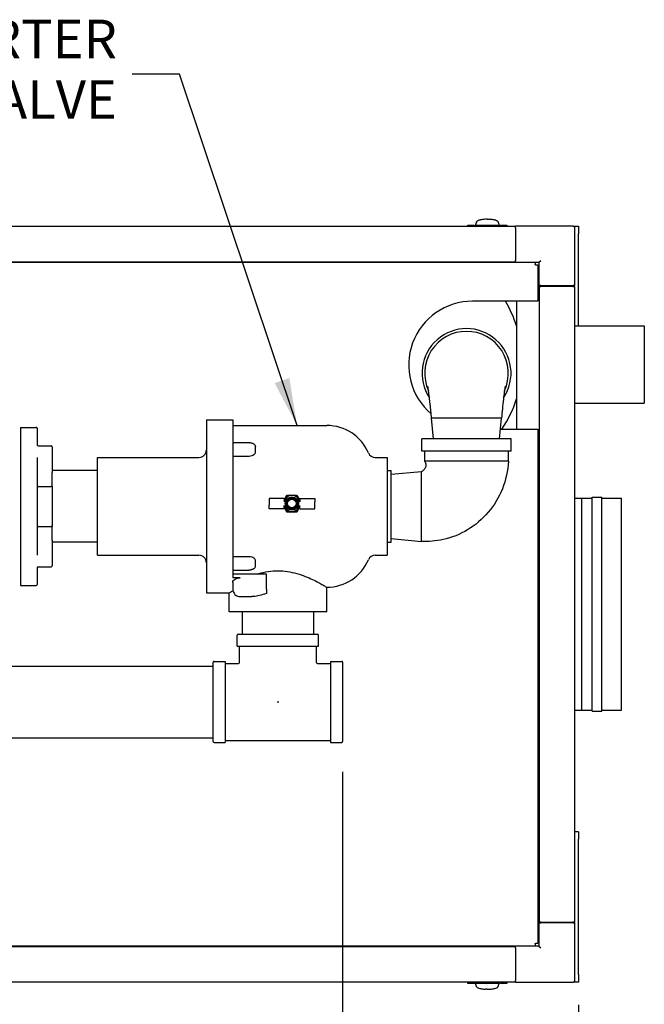
# Model space of a CAD drawing. Units: inches. Extents: x 14 to 252, y 19 to 142.
# Drawn here: x 68 to 89, y 86 to 118 of the extents above; entities that cross this region are included whole.
import ezdxf

# ---------------------------------------------------------------- set-up
doc = ezdxf.new("R2010")
doc.units = ezdxf.units.IN
doc.header["$LTSCALE"] = 16
doc.header["$MEASUREMENT"] = 0
for name, color, linetype, lineweight in [('Dimension (ANSI)', 7, 'Continuous', 25), ('Symbols(ANSI)', 7, 'Continuous', 25), ('Visible Edges(ANSI)', 7, 'Continuous', 25)]:
    doc.layers.add(name, color=color, linetype=linetype, lineweight=lineweight)
doc.styles.add('MESTEK', font='arial.ttf')
doc.styles.add('Note Text (ANSI)', font='tahoma.ttf')
doc.dimstyles.new('Default (ANSI)', dxfattribs={"dimscale": 16, "dimtxt": 0.08, "dimasz": 0.098425, "dimexe": 0.125, "dimexo": 0.0625, "dimgap": 0.031496, "dimtad": 0, "dimtih": 1, "dimtoh": 1, "dimdec": 4, "dimrnd": 1e-08, "dimzin": 3, "dimdsep": 46, "dimlunit": 5, "dimtxsty": 'Note Text (ANSI)', "dimcen": 0.09, "dimdle": 0.393701, "dimclrd": 256, "dimclre": 256, "dimclrt": 256, "dimadec": 0, "dimazin": 1, "dimtfac": 1, "dimtofl": 0, "dimtmove": 0, "dimatfit": 3, "dimfxl": 0, "dimfrac": 2, "dimtolj": 1, "dimtzin": 4, "dimlwd": -1, "dimlwe": -1, "dimarcsym": 0})
doc.dimstyles.new('MESTEK FRACTIONS$7', dxfattribs={"dimscale": 16, "dimtxt": 0.08, "dimasz": 0.098425, "dimexe": 0.063, "dimexo": 0.0625, "dimgap": 0.031496, "dimtad": 0, "dimtih": 1, "dimtoh": 1, "dimdec": 4, "dimrnd": 1e-08, "dimzin": 1, "dimdsep": 46, "dimlunit": 5, "dimtxsty": 'MESTEK', "dimcen": 0.09, "dimdle": 0.393701, "dimclrd": 7, "dimclre": 7, "dimclrt": 7, "dimadec": 0, "dimazin": 0, "dimtfac": 1, "dimtofl": 0, "dimtmove": 0, "dimatfit": 3, "dimfxl": 0, "dimfrac": 2, "dimtolj": 1, "dimtzin": 0, "dimlwd": 25, "dimlwe": 15, "dimarcsym": 0})

# ---------------------------------------------------------------- blocks, each defined once
blk = doc.blocks.new('*D21')
at = {"layer": 'Defpoints', "color": 0}
for p in [(78.8, 94.369), (27.639, 86.434), (78.8, 79.528)]:
    blk.add_point(p, dxfattribs=at)
at = {"layer": 'Dimension (ANSI)'}
for p, q in [((78.8, 93.369), (78.8, 77.528)), ((27.639, 85.434), (27.639, 77.528)), ((29.214, 79.528), (58.571, 79.528)), ((77.225, 79.528), (66.101, 79.528))]:
    blk.add_line(p, q, dxfattribs=at)
for points in [[(29.214, 79.79), (29.214, 79.265), (27.639, 79.528)], [(77.225, 79.79), (77.225, 79.265), (78.8, 79.528)]]:
    blk.add_solid(points, dxfattribs=at)
at = {"layer": 'Dimension (ANSI)', "insert": (62.336, 81.46), "char_height": 1.28, "attachment_point": 2, "style": 'Note Text (ANSI)'}
blk.add_mtext('\\A1; 51 3/16\\P[1299]', dxfattribs=at)
blk = doc.blocks.new('*D22')
at = {"layer": 'Defpoints', "color": 0}
for p in [(27.639, 86.434), (86.639, 86.625), (86.639, 74.987)]:
    blk.add_point(p, dxfattribs=at)
at = {"layer": 'Dimension (ANSI)'}
for p, q in [((27.639, 85.434), (27.639, 72.987)), ((86.639, 85.625), (86.639, 72.987)), ((29.214, 74.987), (49.862, 74.987)), ((85.065, 74.987), (55.776, 74.987))]:
    blk.add_line(p, q, dxfattribs=at)
for points in [[(29.214, 75.25), (29.214, 74.725), (27.639, 74.987)], [(85.065, 75.25), (85.065, 74.725), (86.639, 74.987)]]:
    blk.add_solid(points, dxfattribs=at)
at = {"layer": 'Dimension (ANSI)', "insert": (52.819, 76.904), "char_height": 1.28, "attachment_point": 2, "style": 'Note Text (ANSI)'}
blk.add_mtext('\\A1; 59\\P[1499]', dxfattribs=at)

msp = doc.modelspace()

# ---------------------------------------------------------------- linework, layer by layer
at = {"layer": 'Visible Edges(ANSI)'}
for p, q in [((83.232136, 111.586421), (83.227706, 111.573823)), ((83.236565, 111.599019), (83.232136, 111.586421)), ((83.240994, 111.611617), (83.236565, 111.599019)), ((83.245423, 111.624215), (83.240994, 111.611617)), ((83.249852, 111.636813), (83.245423, 111.624215)), ((83.966388, 111.636813), (83.970817, 111.624215)), ((83.970817, 111.624215), (83.975246, 111.611617)), ((83.975246, 111.611617), (83.979675, 111.599019)), ((83.979675, 111.599019), (83.984104, 111.586421)), ((83.984104, 111.586421), (83.988533, 111.573823)), ((84.543494, 111.486437), (54.548494, 111.486437)), ((56.139641, 111.500381), (82.952066, 111.500381)), ((82.947173, 111.486437), (82.963773, 111.533751)), ((82.963792, 111.533877), (83.175108, 111.533877)), ((83.175108, 111.533877), (83.175108, 111.486437)), ((83.175108, 111.500381), (83.213671, 111.500381)), ((83.213671, 111.486437), (83.213671, 111.514011)), ((83.216634, 111.542329), (83.214419, 111.53603)), ((83.214419, 111.53603), (84.001821, 111.53603)), ((83.214419, 111.519386), (83.214419, 111.53603)), ((83.218848, 111.548628), (83.216634, 111.542329)), ((83.221063, 111.554927), (83.218848, 111.548628)), ((83.223277, 111.561226), (83.221063, 111.554927)), ((83.227706, 111.573823), (83.223277, 111.561226)), ((83.233356, 111.533696), (83.981388, 111.533696)), ((83.988533, 111.573823), (83.992962, 111.561226)), ((83.992962, 111.561226), (83.995177, 111.554927)), ((83.995177, 111.554927), (83.997392, 111.548628)), ((83.997392, 111.548628), (83.999606, 111.542329)), ((83.999606, 111.542329), (84.001821, 111.53603)), ((84.001073, 111.514011), (84.001073, 111.486437)), ((84.001821, 111.53603), (84.001821, 111.486437)), ((84.001821, 111.500381), (84.04125, 111.500381)), ((84.04125, 111.533877), (84.04125, 111.486437)), ((84.04125, 111.533877), (84.252566, 111.533877)), ((84.252585, 111.533751), (84.269185, 111.486437)), ((84.264292, 111.500381), (84.543494, 111.500381)), ((86.459494, 111.500381), (84.543494, 111.500381)), ((84.543494, 111.441381), (84.543494, 111.500381)), ((84.543494, 111.441381), (84.543494, 110.363381)), ((86.459494, 111.500381), (86.639494, 111.500381)), ((86.518494, 109.525381), (86.518494, 111.441381)), ((86.639494, 111.500381), (86.639494, 111.250381)), ((86.639494, 108.192881), (86.639494, 111.250381)), ((84.543494, 110.305334), (67.110577, 110.305334)), ((67.112425, 110.301912), (85.203407, 110.301912)), ((84.543494, 110.304381), (84.543494, 110.363381)), ((84.543494, 110.304381), (85.322494, 110.304381)), ((84.543494, 110.304381), (84.543494, 110.301912)), ((85.203407, 110.301912), (85.203407, 110.220912)), ((85.322494, 110.304381), (85.381494, 110.363381)), ((85.322494, 110.304381), (85.322494, 109.525381)), ((85.203407, 110.216381), (85.203407, 110.220912)), ((85.207938, 110.216381), (85.203407, 110.216381)), ((85.207938, 110.216381), (85.288938, 110.216381)), ((85.288938, 110.216381), (85.288938, 109.007881)), ((85.288938, 109.525381), (85.322494, 109.525381)), ((85.328446, 109.500381), (85.288938, 109.500381)), ((85.381494, 109.525381), (85.322494, 109.525381)), ((85.328446, 109.500381), (85.387502, 109.500381)), ((85.328446, 109.500381), (85.328446, 88.375381)), ((85.381494, 109.525381), (86.459494, 109.525381)), ((86.450494, 109.500381), (85.387502, 109.500381)), ((85.462494, 109.520381), (85.400494, 109.520381)), ((85.400494, 109.520381), (85.400494, 109.500381)), ((85.462494, 109.520381), (86.388494, 109.520381)), ((86.450494, 109.520381), (86.388494, 109.520381)), ((86.450494, 109.520381), (86.450494, 109.500381)), ((86.450494, 109.500381), (86.509549, 109.500381)), ((86.518494, 109.525381), (86.459494, 109.525381)), ((86.509549, 109.500381), (86.509549, 88.375381)), ((85.207938, 109.007881), (83.119907, 109.007881)), ((84.580415, 109.007881), (84.580415, 104.757881)), ((85.288938, 109.007881), (85.207938, 109.007881)), ((86.509549, 108.192881), (88.825197, 108.192881)), ((88.825197, 108.192881), (88.825197, 105.612881)), ((84.566404, 105.715381), (84.580415, 105.715381)), ((86.509549, 105.612881), (88.825197, 105.612881)), ((74.274994, 105.062881), (74.274994, 99.312881)), ((74.274994, 105.062881), (75.149994, 105.062881)), ((75.149994, 105.062881), (75.149994, 99.816173)), ((84.078748, 105.114881), (81.755239, 105.114881)), ((81.82082, 104.437881), (81.755239, 105.114881)), ((84.013167, 104.437881), (84.078748, 105.114881)), ((68.094994, 104.812881), (68.094994, 99.562881)), ((68.094994, 104.812881), (68.618994, 104.812881)), ((68.649994, 104.781881), (68.649994, 104.212641)), ((75.149994, 104.875381), (78.276296, 104.875381)), ((84.044166, 104.757881), (85.207938, 104.757881)), ((85.207938, 104.757881), (85.288938, 104.757881)), ((85.288938, 104.757881), (85.288938, 87.659381)), ((84.396994, 104.437881), (81.436994, 104.437881)), ((81.436994, 104.017881), (81.436994, 104.437881)), ((84.396994, 104.017881), (84.396994, 104.437881)), ((68.680994, 104.199563), (69.118994, 104.199563)), ((69.149994, 104.168563), (69.149994, 103.31501)), ((75.149994, 104.308551), (75.685747, 104.308551)), ((75.899994, 103.989573), (75.899994, 104.182014)), ((68.649994, 103.809357), (68.649994, 100.566405)), ((70.649994, 100.562881), (70.649994, 103.812881)), ((70.649994, 103.812881), (74.024994, 103.812881)), ((75.699913, 103.850623), (75.149994, 103.850623)), ((79.885596, 103.812881), (80.274994, 103.812881)), ((80.274994, 103.812881), (80.274994, 100.562881)), ((84.396994, 104.017881), (81.436994, 104.017881)), ((81.526994, 103.687881), (81.526994, 104.017881)), ((84.306994, 103.687881), (84.306994, 104.017881)), ((84.306994, 103.687881), (81.526994, 103.687881)), ((70.649994, 103.375381), (69.149994, 103.375381)), ((69.149994, 102.857923), (69.149994, 103.31501)), ((80.274994, 103.376489), (80.416994, 103.380926)), ((80.416994, 100.994836), (80.416994, 103.380926)), ((80.416994, 103.252766), (81.416994, 103.349636)), ((81.416994, 101.026127), (81.416994, 103.349636)), ((68.680994, 102.851505), (69.118994, 102.851505)), ((69.149994, 102.857923), (69.149994, 101.51784)), ((76.854148, 102.452621), (76.354148, 102.452621)), ((76.354148, 102.452621), (76.354148, 102.340121)), ((76.854148, 102.395538), (76.897346, 102.470361)), ((76.854148, 102.452621), (76.854148, 102.343698)), ((77.059312, 102.563871), (77.168983, 102.563871)), ((77.330949, 102.470361), (77.374148, 102.395538)), ((77.374148, 102.452621), (77.874148, 102.452621)), ((77.374148, 102.452621), (77.374148, 102.343698)), ((77.874148, 102.452621), (77.874148, 102.340121)), ((86.509549, 102.461881), (86.753447, 102.461881)), ((86.753447, 95.413881), (86.753447, 102.461881)), ((86.753447, 102.461881), (87.097197, 102.461881)), ((87.097197, 95.382631), (87.097197, 102.493131)), ((87.097197, 102.493131), (87.409697, 102.493131)), ((87.409697, 95.382631), (87.409697, 102.493131)), ((87.409697, 102.461881), (88.065947, 102.461881)), ((88.065947, 95.413881), (88.065947, 102.461881)), ((76.354148, 102.340121), (76.354148, 102.223621)), ((76.354148, 102.111121), (76.354148, 102.223621)), ((76.854148, 102.111121), (76.354148, 102.111121)), ((76.854148, 102.111121), (76.854148, 102.220044)), ((76.897346, 102.093382), (76.854148, 102.168205)), ((77.374148, 102.168205), (77.330949, 102.093382)), ((77.374148, 102.111121), (77.374148, 102.220044)), ((77.374148, 102.111121), (77.874148, 102.111121)), ((77.874148, 102.223621), (77.874148, 102.340121)), ((77.874148, 102.111121), (77.874148, 102.223621)), ((77.168983, 101.999871), (77.059312, 101.999871)), ((68.680994, 101.524258), (69.118994, 101.524258)), ((69.149994, 101.060753), (69.149994, 101.51784)), ((80.416994, 101.122997), (81.416994, 101.026127)), ((69.149994, 101.060753), (69.149994, 100.2072)), ((70.649994, 101.000381), (69.149994, 101.000381)), ((80.274994, 100.999274), (80.416994, 100.994836)), ((70.649994, 100.562881), (74.024994, 100.562881)), ((75.149994, 100.52514), (75.699913, 100.52514)), ((79.885596, 100.562881), (80.274994, 100.562881)), ((68.649994, 100.163122), (68.649994, 99.593881)), ((68.680994, 100.1762), (69.118994, 100.1762)), ((75.899994, 100.193749), (75.899994, 100.38619)), ((75.149994, 100.067212), (75.685747, 100.067212)), ((76.274994, 99.937881), (75.149994, 99.937881)), ((75.399994, 99.816173), (75.149994, 99.816173)), ((76.274994, 99.437881), (76.274994, 99.937881)), ((68.094994, 99.562881), (68.618994, 99.562881)), ((75.149994, 99.663005), (75.149994, 99.437881)), ((78.274994, 98.687881), (78.274994, 99.500381)), ((78.274994, 99.500381), (78.276296, 99.500381)), ((74.274994, 99.312881), (75.024994, 99.312881)), ((75.024994, 98.687881), (75.024994, 99.312881)), ((75.399994, 99.187881), (75.783968, 99.187881)), ((76.274994, 99.437881), (76.274994, 99.296436)), ((78.274994, 98.687881), (75.024994, 98.687881)), ((75.462494, 98.687881), (75.462494, 97.937881)), ((77.837494, 98.687881), (77.837494, 97.937881)), ((75.299994, 97.537881), (75.299994, 97.906881)), ((75.330994, 97.937881), (77.968994, 97.937881)), ((77.999994, 97.537881), (77.999994, 97.906881)), ((75.299994, 97.537881), (77.999994, 97.537881)), ((75.368494, 97.000131), (75.368494, 97.537881)), ((77.931494, 97.000131), (77.931494, 97.537881)), ((62.271994, 96.875381), (74.499994, 96.875381)), ((74.499994, 94.368881), (74.499994, 97.006881)), ((74.530994, 97.037881), (74.899994, 97.037881)), ((74.899994, 97.037881), (74.899994, 94.337881)), ((74.899994, 96.969131), (75.337494, 96.969131)), ((77.962494, 96.969131), (78.399994, 96.969131)), ((78.399994, 97.037881), (78.399994, 94.337881)), ((78.399994, 97.037881), (78.768994, 97.037881)), ((78.799994, 97.006881), (78.799994, 94.368881)), ((76.624983, 95.687881), (76.675005, 95.687881)), ((86.509549, 95.413881), (86.753447, 95.413881)), ((86.753447, 95.413881), (87.097197, 95.413881)), ((87.097197, 95.382631), (87.409697, 95.382631)), ((87.409697, 95.413881), (88.065947, 95.413881)), ((62.271994, 94.500381), (74.499994, 94.500381)), ((74.530994, 94.337881), (74.899994, 94.337881)), ((74.899994, 94.406631), (78.399994, 94.406631)), ((78.399994, 94.337881), (78.768994, 94.337881)), ((86.639494, 91.375381), (86.509549, 91.375381)), ((86.639494, 91.375381), (86.639494, 91.125381)), ((86.639494, 86.625381), (86.639494, 91.125381)), ((85.288938, 88.375381), (85.328446, 88.375381)), ((85.322494, 88.350381), (85.288938, 88.350381)), ((85.322494, 88.350381), (85.381494, 88.350381)), ((85.322494, 88.350381), (85.322494, 87.571381)), ((85.387502, 88.375381), (85.328446, 88.375381)), ((86.459494, 88.350381), (85.381494, 88.350381)), ((85.387502, 88.375381), (86.450494, 88.375381)), ((85.395494, 88.350381), (85.395494, 88.375381)), ((86.445494, 88.350381), (86.445494, 88.375381)), ((86.509549, 88.375381), (86.450494, 88.375381)), ((86.459494, 88.350381), (86.518494, 88.350381)), ((86.518494, 86.434381), (86.518494, 88.350381)), ((85.203407, 87.57385), (53.880533, 87.57385)), ((54.543494, 87.565429), (84.543494, 87.565429)), ((84.543494, 87.57385), (84.543494, 87.571381)), ((84.543494, 87.512381), (84.543494, 87.571381)), ((85.322494, 87.571381), (84.543494, 87.571381)), ((84.543494, 87.512381), (84.543494, 86.434381)), ((85.203407, 87.65485), (85.203407, 87.659381)), ((85.203407, 87.659381), (85.207938, 87.659381)), ((85.203407, 87.65485), (85.203407, 87.57385)), ((85.288938, 87.659381), (85.207938, 87.659381)), ((85.322494, 87.571381), (85.381494, 87.512381)), ((84.543494, 86.375381), (84.543494, 86.434381)), ((86.639494, 86.625381), (86.639494, 86.375381)), ((54.548494, 86.384326), (84.543494, 86.384326)), ((82.950311, 86.375381), (56.141395, 86.375381)), ((82.963773, 86.337012), (82.947173, 86.384326)), ((83.175108, 86.336886), (82.963792, 86.336886)), ((83.175108, 86.336886), (83.175108, 86.384326)), ((83.214537, 86.375381), (83.186314, 86.375381)), ((83.214537, 86.334733), (83.214537, 86.384326)), ((84.001939, 86.334733), (83.214537, 86.334733)), ((83.216752, 86.328434), (83.214537, 86.334733)), ((83.215285, 86.356752), (83.215285, 86.384326)), ((83.218966, 86.322135), (83.216752, 86.328434)), ((83.221181, 86.315836), (83.218966, 86.322135)), ((83.223395, 86.309537), (83.221181, 86.315836)), ((83.227825, 86.296939), (83.223395, 86.309537)), ((83.232254, 86.284341), (83.227825, 86.296939)), ((83.236683, 86.271744), (83.232254, 86.284341)), ((83.983002, 86.337067), (83.23497, 86.337067)), ((83.241112, 86.259146), (83.236683, 86.271744)), ((83.245541, 86.246548), (83.241112, 86.259146)), ((83.24997, 86.23395), (83.245541, 86.246548)), ((83.966506, 86.23395), (83.970935, 86.246548)), ((83.970935, 86.246548), (83.975364, 86.259146)), ((83.975364, 86.259146), (83.979793, 86.271744)), ((83.979793, 86.271744), (83.984222, 86.284341)), ((83.984222, 86.284341), (83.988651, 86.296939)), ((83.988651, 86.296939), (83.99308, 86.309537)), ((83.99308, 86.309537), (83.995295, 86.315836)), ((83.995295, 86.315836), (83.99751, 86.322135)), ((83.99751, 86.322135), (83.999724, 86.328434)), ((83.999724, 86.328434), (84.001939, 86.334733)), ((84.001939, 86.351377), (84.001939, 86.334733)), ((84.002687, 86.384326), (84.002687, 86.356752)), ((84.030044, 86.375381), (84.002687, 86.375381)), ((84.04125, 86.336886), (84.04125, 86.384326)), ((84.252566, 86.336886), (84.04125, 86.336886)), ((84.269185, 86.384326), (84.252585, 86.337012)), ((84.543494, 86.375381), (84.266046, 86.375381)), ((84.543494, 86.375381), (86.459494, 86.375381)), ((86.639494, 86.375381), (86.459494, 86.375381))]:
    msp.add_line(p, q, dxfattribs=at)
for radius in [0.2215, 0.2015, 0.17325, 0.14375]:
    msp.add_circle((77.114148, 102.281871), radius, dxfattribs=at)
for centre, radius, start, end in [((83.233356, 111.514011), 0.019685, 90, 180), ((83.981388, 111.514011), 0.019685, 0, 90), ((86.459494, 111.441381), 0.059, 0, 90), ((83.119907, 106.882881), 2.125, 90, 229.5226947), ((80.814197, 106.971881), 3.957, 17.8641983, 30.9661256), ((82.916994, 106.614881), 1.48, 326.3296591, 213.6691703), ((82.916994, 106.614881), 1.39, 90, 204.8201518), ((82.916994, 106.614881), 1.39, 335.1803603, 90), ((80.814197, 106.971881), 3.957, 325.9777515, 342.1358017), ((68.618994, 104.781881), 0.031, 0, 90), ((78.276296, 103.375381), 1.5, 23.1323964, 90), ((68.680994, 104.230563), 0.031, 180, 270), ((69.118994, 104.168563), 0.031, 0, 90), ((74.024994, 104.062881), 0.25, 270, 0), ((79.885596, 104.062881), 0.25, 203.1323964, 270), ((77.114148, 102.281871), 0.26725, 12.5892839, 167.4107161), ((77.114148, 102.281871), 0.287282, 101.0040289, 138.9959711), ((77.114148, 102.281871), 0.287282, 41.0040289, 78.9959711), ((77.114148, 102.281871), 0.26725, 192.5892839, 347.4107161), ((77.114148, 102.281871), 0.287282, 221.0040289, 258.9959711), ((77.114148, 102.281871), 0.287282, 281.0040289, 318.9959711), ((74.024994, 100.312881), 0.25, 0, 90), ((79.885596, 100.312881), 0.25, 90, 156.8676036), ((68.680994, 100.1452), 0.031, 90, 180), ((69.118994, 100.2072), 0.031, 270, 0), ((78.276296, 101.000381), 1.5, 270, 336.8676036), ((68.618994, 99.593881), 0.031, 270, 0), ((75.399994, 99.437881), 0.25, 180, 270), ((75.330994, 97.906881), 0.031, 90, 180), ((77.968994, 97.906881), 0.031, 0, 90), ((74.530994, 97.006881), 0.031, 90, 180), ((75.337494, 97.000131), 0.031, 270, 0), ((77.962494, 97.000131), 0.031, 180, 270), ((78.768994, 97.006881), 0.031, 0, 90), ((74.530994, 94.368881), 0.031, 180, 270), ((78.768994, 94.368881), 0.031, 270, 0), ((86.459494, 86.434381), 0.059, 270, 0), ((83.23497, 86.356752), 0.019685, 180, 270), ((83.983002, 86.356752), 0.019685, 270, 0)]:
    msp.add_arc(centre, radius, start, end, dxfattribs=at)
for points in [[(83.249377, 111.635463), (83.249629, 111.637078), (83.249872, 111.638692), (83.250107, 111.640304)], [(83.255833, 111.653686), (83.251857, 111.648124), (83.249852, 111.642469), (83.249852, 111.636813)], [(83.275007, 111.670945), (83.26648, 111.66537), (83.260049, 111.659581), (83.255833, 111.653686)], [(83.308251, 111.687554), (83.295046, 111.682326), (83.283889, 111.676752), (83.275007, 111.670945)], [(83.354786, 111.702381), (83.337359, 111.69787), (83.321738, 111.692893), (83.308251, 111.687554)], [(83.412072, 111.714425), (83.391444, 111.710934), (83.372213, 111.706891), (83.354786, 111.702381)], [(83.476243, 111.723029), (83.453806, 111.72073), (83.43227, 111.717842), (83.412072, 111.714425)], [(83.542928, 111.727991), (83.52015, 111.7269), (83.497782, 111.725236), (83.476243, 111.723029)], [(83.60812, 111.72954), (83.586268, 111.72954), (83.564416, 111.729021), (83.542928, 111.727991)], [(83.60812, 111.72954), (83.629972, 111.72954), (83.651824, 111.729021), (83.673311, 111.727991)], [(83.739996, 111.723029), (83.718457, 111.725236), (83.69609, 111.7269), (83.673311, 111.727991)], [(83.804167, 111.714425), (83.783969, 111.717842), (83.762434, 111.72073), (83.739996, 111.723029)], [(83.861453, 111.702381), (83.844026, 111.706891), (83.824796, 111.710934), (83.804167, 111.714425)], [(83.907988, 111.687554), (83.894502, 111.692893), (83.87888, 111.69787), (83.861453, 111.702381)], [(83.941233, 111.670945), (83.93235, 111.676752), (83.921193, 111.682326), (83.907988, 111.687554)], [(83.960406, 111.653686), (83.956191, 111.659581), (83.94976, 111.66537), (83.941233, 111.670945)], [(83.960406, 111.653686), (83.964383, 111.648124), (83.966388, 111.642469), (83.966388, 111.636813)], [(83.966133, 111.640304), (83.966368, 111.638692), (83.966611, 111.637078), (83.966862, 111.635463)], [(83.175108, 111.4962), (83.187233, 111.49529), (83.200091, 111.494408), (83.213671, 111.493558)], [(84.001821, 111.493503), (84.015749, 111.494373), (84.028893, 111.495273), (84.04125, 111.4962)], [(83.214537, 86.377259), (83.200608, 86.37639), (83.187464, 86.37549), (83.175108, 86.374563)], [(83.250225, 86.230459), (83.24999, 86.232071), (83.249747, 86.233685), (83.249496, 86.2353)], [(83.255951, 86.217077), (83.251975, 86.222638), (83.24997, 86.228294), (83.24997, 86.23395)], [(83.255951, 86.217077), (83.260167, 86.211181), (83.266598, 86.205392), (83.275125, 86.199818)], [(83.275125, 86.199818), (83.284008, 86.19401), (83.295164, 86.188437), (83.308369, 86.183209)], [(83.308369, 86.183209), (83.321856, 86.17787), (83.337477, 86.172893), (83.354904, 86.168382)], [(83.354904, 86.168382), (83.372331, 86.163872), (83.391562, 86.159829), (83.41219, 86.156338)], [(83.41219, 86.156338), (83.432388, 86.15292), (83.453924, 86.150033), (83.476362, 86.147734)], [(83.476362, 86.147734), (83.4979, 86.145527), (83.520268, 86.143862), (83.543046, 86.142771)], [(83.608238, 86.141223), (83.586386, 86.141223), (83.564534, 86.141742), (83.543046, 86.142771)], [(83.608238, 86.141223), (83.63009, 86.141223), (83.651942, 86.141742), (83.673429, 86.142771)], [(83.673429, 86.142771), (83.696208, 86.143862), (83.718576, 86.145527), (83.740114, 86.147734)], [(83.740114, 86.147734), (83.762552, 86.150033), (83.784087, 86.15292), (83.804286, 86.156338)], [(83.804286, 86.156338), (83.824914, 86.159829), (83.844144, 86.163872), (83.861571, 86.168382)], [(83.861571, 86.168382), (83.878999, 86.172893), (83.89462, 86.17787), (83.908106, 86.183209)], [(83.908106, 86.183209), (83.921311, 86.188437), (83.932468, 86.19401), (83.941351, 86.199818)], [(83.941351, 86.199818), (83.949878, 86.205392), (83.956309, 86.211181), (83.960525, 86.217077)], [(83.960525, 86.217077), (83.964501, 86.222638), (83.966506, 86.228294), (83.966506, 86.23395)], [(83.96698, 86.2353), (83.966729, 86.233685), (83.966486, 86.232071), (83.966251, 86.230459)], [(84.04125, 86.374563), (84.029125, 86.375473), (84.016267, 86.376355), (84.002687, 86.377205)]]:
    msp.add_open_spline(points, degree=3, dxfattribs=at)
for points, knots in [([(82.963817, 111.533877), (82.963817, 111.533877), (82.963817, 111.533877), (82.963619, 111.53279), (82.963029, 111.528444), (82.962634, 111.525183), (82.962282, 111.516493), (82.962321, 111.511063), (82.963824, 111.499232), (82.96502, 111.493195), (82.967234, 111.486437)], [0.03987245028, 0.03987245028, 0.03987245028, 0.03987245028, 0.03987390708, 0.04984238385, 0.04984238385, 0.05981086062, 0.05981086062, 0.06977933739, 0.06977933739, 0.07791117722, 0.07791117722, 0.07791117722, 0.07791117722]), ([(84.249124, 111.486437), (84.251338, 111.493195), (84.252534, 111.499233), (84.254037, 111.511066), (84.254075, 111.516497), (84.253723, 111.525187), (84.253329, 111.528446), (84.252739, 111.532791), (84.25254, 111.533877), (84.25254, 111.533877)], [0.00183677555, 0.00183677555, 0.00183677555, 0.00183677555, 0.00996847677, 0.00996847677, 0.01993695354, 0.01993695354, 0.02990543031, 0.02990543031, 0.03987245145, 0.03987245145, 0.03987245145, 0.03987245145]), ([(81.755239, 105.114881), (81.739987, 105.272328), (81.724501, 105.430231), (81.695117, 105.710335), (81.680674, 105.838434), (81.661487, 105.987943), (81.655861, 106.028985), (81.646345, 106.093363), (81.642275, 106.118811), (81.636095, 106.154619), (81.633723, 106.16712), (81.631203, 106.179578), (81.630572, 106.182364), (81.630572, 106.182364)], [0, 0, 0, 0, 1.208712003, 1.208712003, 2.345496435, 2.345496435, 2.831739122, 2.831739122, 3.233157178, 3.233157178, 3.55451509, 3.55451509, 3.767847753, 3.767847753, 3.767847753, 3.767847753]), ([(84.203416, 106.182364), (84.203416, 106.182364), (84.203404, 106.182313), (84.203144, 106.181158), (84.201726, 106.174634), (84.197148, 106.150533), (84.193528, 106.129878), (84.184068, 106.070337), (84.177795, 106.026941), (84.162672, 105.913012), (84.153486, 105.837031), (84.132798, 105.653923), (84.121024, 105.541612), (84.099181, 105.324966), (84.088933, 105.220016), (84.078748, 105.114881)], [13.440643438, 13.440643438, 13.440643438, 13.440643438, 13.469593457, 13.469593457, 13.773047134, 13.773047134, 14.17611656, 14.17611656, 14.732136576, 14.732136576, 15.477990011, 15.477990011, 16.406438606, 16.406438606, 17.213553487, 17.213553487, 17.213553487, 17.213553487]), ([(75.685747, 104.308551), (75.705909, 104.308551), (75.722603, 104.306411), (75.750353, 104.301256), (75.7615, 104.298199), (75.780296, 104.292349), (75.787953, 104.289523), (75.801149, 104.284335), (75.806708, 104.28195), (75.816595, 104.27756), (75.820906, 104.275556), (75.82481, 104.27371)], [-3.4544612698, -3.4544612698, -3.4544612698, -3.4544612698, -3.4232232405, -3.4232232405, -3.3919852111, -3.3919852111, -3.3607471818, -3.3607471818, -3.3295091525, -3.3295091525, -3.2982711231, -3.2982711231, -3.2982711231, -3.2982711231]), ([(75.82481, 104.273712), (75.832671, 104.269997), (75.840098, 104.265897), (75.862775, 104.251256), (75.875688, 104.239301), (75.893455, 104.213631), (75.897875, 104.201427), (75.899752, 104.187932), (75.899962, 104.185267), (75.899993, 104.182416), (75.899994, 104.182215), (75.899994, 104.182014)], [0.341390143, 0.341390143, 0.341390143, 0.341390143, 0.4168004149, 0.4168004149, 0.5883696989, 0.5883696989, 0.7478964473, 0.7478964473, 0.7865607061, 0.7865607061, 0.7894994818, 0.7894994818, 0.7894994818, 0.7894994818]), ([(75.899994, 103.989573), (75.899994, 103.98935), (75.899993, 103.989127), (75.899963, 103.985991), (75.899755, 103.983047), (75.89789, 103.967976), (75.893471, 103.954079), (75.875688, 103.924185), (75.862775, 103.909914), (75.82843, 103.88302), (75.806202, 103.871403), (75.755837, 103.854891), (75.728037, 103.850623), (75.699913, 103.850623)], [-0.0022925498, -0.0022925498, -0.0022925498, -0.0022925498, 0, 0, 0.0299035779, 0.0299035779, 0.1543070846, 0.1543070846, 0.2878437657, 0.2878437657, 0.4454530553, 0.4454530553, 0.6122509618, 0.6122509618, 0.6122509618, 0.6122509618]), ([(81.416994, 103.349636), (81.44867, 103.363244), (81.478614, 103.382374), (81.526636, 103.427675), (81.546196, 103.453831), (81.570941, 103.506682), (81.578183, 103.533534), (81.580758, 103.582559), (81.577899, 103.605521), (81.564392, 103.643609), (81.555043, 103.659983), (81.538007, 103.678674), (81.532699, 103.683563), (81.526994, 103.687881)], [0, 0, 0, 0, 0.262703641, 0.262703641, 0.503052789, 0.503052789, 0.707387536, 0.707387536, 0.877141804, 0.877141804, 1.015329306, 1.015329306, 1.069854181, 1.069854181, 1.069854181, 1.069854181]), ([(84.306994, 103.687881), (84.291324, 103.376218), (84.223531, 103.063014), (83.995778, 102.490726), (83.8354, 102.223212), (83.445181, 101.7637), (83.211551, 101.564754), (82.703412, 101.259261), (82.42321, 101.147378), (81.901174, 101.032972), (81.65712, 101.013018), (81.416994, 101.026127)], [0, 0, 0, 0, 2.377872652, 2.377872652, 4.693476728, 4.693476728, 6.971547026, 6.971547026, 9.211382025, 9.211382025, 11.043866913, 11.043866913, 11.043866913, 11.043866913]), ([(68.680994, 102.851505), (68.677655, 102.851505), (68.674378, 102.851391), (68.667896, 102.85094), (68.664828, 102.850589), (68.658947, 102.849634), (68.656356, 102.849001), (68.652964, 102.847789), (68.651874, 102.847238), (68.650389, 102.846091), (68.650008, 102.845493), (68.649994, 102.844882), (68.649994, 102.84487), (68.649994, 102.844859)], [-0.1376606669, -0.1376606669, -0.1376606669, -0.1376606669, -0.1120683794, -0.1120683794, -0.0841198418, -0.0841198418, -0.0505374007, -0.0505374007, -0.0255350176, -0.0255350176, 0, 0, 0.0004825102, 0.0004825102, 0.0004825102, 0.0004825102]), ([(69.149994, 102.857923), (69.149994, 102.857912), (69.149994, 102.857902), (69.149979, 102.85733), (69.149597, 102.856765), (69.148103, 102.855672), (69.147008, 102.855143), (69.143609, 102.853973), (69.141025, 102.853355), (69.135153, 102.852416), (69.132089, 102.852068), (69.12561, 102.851618), (69.122332, 102.851505), (69.118994, 102.851505)], [-0.1377530936, -0.1377530936, -0.1377530936, -0.1377530936, -0.1372688244, -0.1372688244, -0.1116017814, -0.1116017814, -0.0865470403, -0.0865470403, -0.0531996787, -0.0531996787, -0.0254404404, -0.0254404404, 0, 0, 0, 0]), ([(68.680994, 101.524258), (68.677655, 101.524258), (68.674378, 101.524372), (68.667896, 101.524823), (68.664828, 101.525174), (68.658947, 101.526129), (68.656356, 101.526762), (68.652964, 101.527974), (68.651874, 101.528525), (68.650389, 101.529671), (68.650008, 101.530269), (68.649994, 101.530881), (68.649994, 101.530893), (68.649994, 101.530904)], [0, 0, 0, 0, 0.0254411102, 0.0254411102, 0.0532245517, 0.0532245517, 0.0866086165, 0.0866086165, 0.111463307, 0.111463307, 0.1368474856, 0.1368474856, 0.1373271455, 0.1373271455, 0.1373271455, 0.1373271455]), ([(69.149994, 101.51784), (69.149994, 101.517851), (69.149994, 101.517861), (69.149979, 101.518433), (69.149597, 101.518998), (69.148103, 101.520091), (69.147008, 101.52062), (69.143609, 101.52179), (69.141025, 101.522407), (69.135153, 101.523347), (69.132089, 101.523695), (69.12561, 101.524144), (69.122332, 101.524258), (69.118994, 101.524258)], [-0.0004872332, -0.0004872332, -0.0004872332, -0.0004872332, 0, 0, 0.0258241416, 0.0258241416, 0.0510322336, 0.0510322336, 0.0845837022, 0.0845837022, 0.1125128447, 0.1125128447, 0.1381089968, 0.1381089968, 0.1381089968, 0.1381089968]), ([(75.699913, 100.52514), (75.728037, 100.52514), (75.755837, 100.520872), (75.806202, 100.50436), (75.82843, 100.492743), (75.862775, 100.465849), (75.875688, 100.451578), (75.893455, 100.421712), (75.897875, 100.407838), (75.899752, 100.392758), (75.899962, 100.389793), (75.899993, 100.386636), (75.899994, 100.386413), (75.899994, 100.38619)], [0, 0, 0, 0, 0.2143028376, 0.2143028376, 0.4168004149, 0.4168004149, 0.5883696989, 0.5883696989, 0.7478964473, 0.7478964473, 0.7865607061, 0.7865607061, 0.7894994818, 0.7894994818, 0.7894994818, 0.7894994818]), ([(75.899994, 100.193749), (75.899994, 100.193548), (75.899993, 100.193346), (75.899963, 100.190514), (75.899755, 100.187868), (75.89789, 100.174381), (75.893471, 100.162156), (75.875688, 100.136462), (75.862775, 100.124507), (75.840099, 100.109866), (75.832671, 100.105766), (75.82481, 100.102051)], [-0.0022925498, -0.0022925498, -0.0022925498, -0.0022925498, 0, 0, 0.0299035779, 0.0299035779, 0.1543070846, 0.1543070846, 0.2878437657, 0.2878437657, 0.3465381319, 0.3465381319, 0.3465381319, 0.3465381319]), ([(75.149994, 99.663005), (75.149994, 99.680625), (75.156604, 99.700212), (75.183719, 99.738021), (75.204212, 99.756218), (75.249668, 99.783747), (75.2763, 99.795592), (75.33577, 99.811846), (75.368647, 99.816173), (75.399994, 99.816173)], [3.064258984, 3.064258984, 3.064258984, 3.064258984, 3.344994248, 3.344994248, 3.625729513, 3.625729513, 3.86459192, 3.86459192, 4.103454328, 4.103454328, 4.103454328, 4.103454328]), ([(75.82481, 100.102052), (75.820909, 100.100209), (75.816599, 100.098205), (75.806711, 100.093814), (75.801148, 100.091428), (75.787948, 100.086238), (75.780289, 100.083411), (75.76149, 100.077561), (75.750343, 100.074505), (75.722594, 100.06935), (75.705903, 100.067212), (75.685747, 100.067212)], [-4.1173666119, -4.1173666119, -4.1173666119, -4.1173666119, -4.0861154821, -4.0861154821, -4.0548643523, -4.0548643523, -4.0236132225, -4.0236132225, -3.9923620928, -3.9923620928, -3.961110963, -3.961110963, -3.961110963, -3.961110963]), ([(75.956835, 99.937881), (75.977751, 99.944325), (75.998915, 99.950581), (76.119708, 99.98467), (76.224142, 100.007891), (76.436444, 100.039251), (76.544328, 100.047313), (76.649994, 100.047313), (76.755659, 100.047313), (76.863543, 100.039251), (77.075845, 100.007891), (77.180279, 99.98467), (77.379095, 99.928562), (77.473683, 99.895711), (77.648225, 99.827363), (77.728183, 99.791921), (77.869426, 99.725118), (77.936011, 99.691211), (78.054343, 99.628249), (78.106099, 99.599234), (78.189962, 99.55115), (78.222137, 99.532062), (78.264661, 99.506671), (78.274994, 99.500381), (78.274994, 99.500381)], [-1.78355233, -1.78355233, -1.78355233, -1.78355233, -1.610341591, -1.610341591, -0.805170796, -0.805170796, 0, 0, 0, 0.805170796, 0.805170796, 1.610341591, 1.610341591, 2.415512387, 2.415512387, 3.220683182, 3.220683182, 4.020457613, 4.020457613, 4.820232044, 4.820232044, 5.620006475, 5.620006475, 6.419780907, 6.419780907, 6.419780907, 6.419780907]), ([(75.024994, 99.312881), (75.024994, 99.312881), (75.035247, 99.318718), (75.077321, 99.342183), (75.108863, 99.359653), (75.149994, 99.381638)], [19.16701015, 19.16701015, 19.16701015, 19.16701015, 19.96370165, 19.96370165, 20.750852483, 20.750852483, 20.750852483, 20.750852483]), ([(75.155717, 99.384693), (75.154299, 99.383937), (75.152891, 99.383186), (75.150992, 99.382172), (75.150492, 99.381905), (75.149994, 99.381638)], [4.76903219323, 4.76903219323, 4.76903219323, 4.76903219323, 4.79562038175, 4.79562038175, 4.80516104954, 4.80516104954, 4.80516104954, 4.80516104954]), ([(76.274994, 99.296436), (76.251932, 99.288461), (76.228911, 99.280721), (76.131479, 99.24909), (76.058024, 99.228019), (75.916419, 99.197478), (75.848287, 99.187881), (75.783968, 99.187881)], [0.9802574, 0.9802574, 0.9802574, 0.9802574, 1.158442979, 1.158442979, 1.737664468, 1.737664468, 2.316885958, 2.316885958, 2.316885958, 2.316885958]), ([(76.624378, 95.687881), (76.624478, 95.687881), (76.624579, 95.687881), (76.624781, 95.687881), (76.624882, 95.687881), (76.624983, 95.687881)], [0, 0, 0, 0, 0.00076843744, 0.00076843744, 0.00153687488, 0.00153687488, 0.00153687488, 0.00153687488]), ([(76.675005, 95.687881), (76.675072, 95.687881), (76.675139, 95.687881), (76.675274, 95.687881), (76.675341, 95.687881), (76.675475, 95.687881), (76.675543, 95.687881), (76.67561, 95.687881)], [0, 0, 0, 0, 0.000512291062, 0.000512291062, 0.001024582124, 0.001024582124, 0.001536873186, 0.001536873186, 0.001536873186, 0.001536873186]), ([(82.967234, 86.384326), (82.96502, 86.377568), (82.963824, 86.37153), (82.96232, 86.359697), (82.962282, 86.354266), (82.962635, 86.345576), (82.963029, 86.342316), (82.963619, 86.337972), (82.963817, 86.336886), (82.963817, 86.336886)], [0.00183677555, 0.00183677555, 0.00183677555, 0.00183677555, 0.00996847677, 0.00996847677, 0.01993695354, 0.01993695354, 0.02990543031, 0.02990543031, 0.03987245145, 0.03987245145, 0.03987245145, 0.03987245145]), ([(84.25254, 86.336886), (84.25254, 86.336886), (84.25254, 86.336886), (84.252739, 86.337973), (84.253329, 86.342319), (84.253723, 86.345579), (84.254075, 86.35427), (84.254037, 86.3597), (84.252534, 86.371531), (84.251338, 86.377567), (84.249124, 86.384326)], [0.03987245028, 0.03987245028, 0.03987245028, 0.03987245028, 0.03987390708, 0.04984238385, 0.04984238385, 0.05981086062, 0.05981086062, 0.06977933739, 0.06977933739, 0.07791117722, 0.07791117722, 0.07791117722, 0.07791117722])]:
    msp.add_open_spline(points, degree=3, knots=knots, dxfattribs=at)
for points, weights in [([(76.897346, 102.470361), (76.922652, 102.514191), (76.951335, 102.563871)], [1, 1.02817544564, 1.02433472149]), ([(76.951335, 102.563871), (77.008701, 102.563871), (77.059312, 102.563871)], [1.02433472149, 1.02817544564, 1]), ([(77.168983, 102.563871), (77.219594, 102.563871), (77.27696, 102.563871)], [1, 1.02817544564, 1.02433472149]), ([(77.27696, 102.563871), (77.305643, 102.514191), (77.330949, 102.470361)], [1.02433472149, 1.02817544564, 1]), ([(76.951335, 101.999871), (76.922652, 102.049552), (76.897346, 102.093382)], [1.02433472149, 1.02817544564, 1]), ([(77.330949, 102.093382), (77.305643, 102.049552), (77.27696, 101.999871)], [1, 1.02817544564, 1.02433472149]), ([(77.059312, 101.999871), (77.008701, 101.999871), (76.951335, 101.999871)], [1, 1.02817544564, 1.02433472149]), ([(77.27696, 101.999871), (77.219594, 101.999871), (77.168983, 101.999871)], [1.02433472149, 1.02817544564, 1])]:
    msp.add_rational_spline(points, weights, degree=2, dxfattribs=at)

# ---------------------------------------------------------------- texts
at = {"layer": 'Symbols(ANSI)', "color": 7, "insert": (71.299844, 116.54867), "char_height": 1.28, "width": 9.0439023, "attachment_point": 6, "line_spacing_factor": 0.944221, "style": 'MESTEK'}
msp.add_mtext('{DIVERTER\\PVALVE}', dxfattribs=at)

# ---------------------------------------------------------------- dimensions: what is measured, and where the dimension line sits
at = {"layer": 'Dimension (ANSI)'}
for base, p2, text, picture, middle in [((78.799994, 79.52769), (78.799994, 94.368881), ' <>\\X[1299]', '*D21', (62.335977, 79.52769)), ((86.639494, 74.98745), (86.639494, 86.625381), ' <>\\X[1499]', '*D22', (52.818937, 74.98745))]:
    dim = msp.add_linear_dim(base=base, p1=(27.639494, 86.434381), p2=p2, angle=180, text=text, dimstyle='Default (ANSI)', override={"dimtih": 0, "dimtoh": 0, "dimdec": 4, "dimpost": '\\X', "dimtp": 0, "dimtm": 0, "dimtdec": 2, "dimatfit": 1, "dimtvp": -0.25}, dxfattribs=at)
    dim.commit()
    dim.dimension.update_dxf_attribs({"geometry": picture, "text_midpoint": middle, "dimtype": 160})

# ---------------------------------------------------------------- leaders
at = {"layer": 'Symbols(ANSI)', "color": 7, "linetype": 'Continuous', "lineweight": 25, "annotation_type": 0, "has_hookline": 1, "hookline_direction": 1, "text_width": 8.880546}
msp.add_leader([(77.284821, 104.875381), (73.378584, 116.54867), (71.803781, 116.54867)], dimstyle='MESTEK FRACTIONS$7', override={"dimtad": 0}, dxfattribs=at)

doc.saveas('drawing.dxf')
